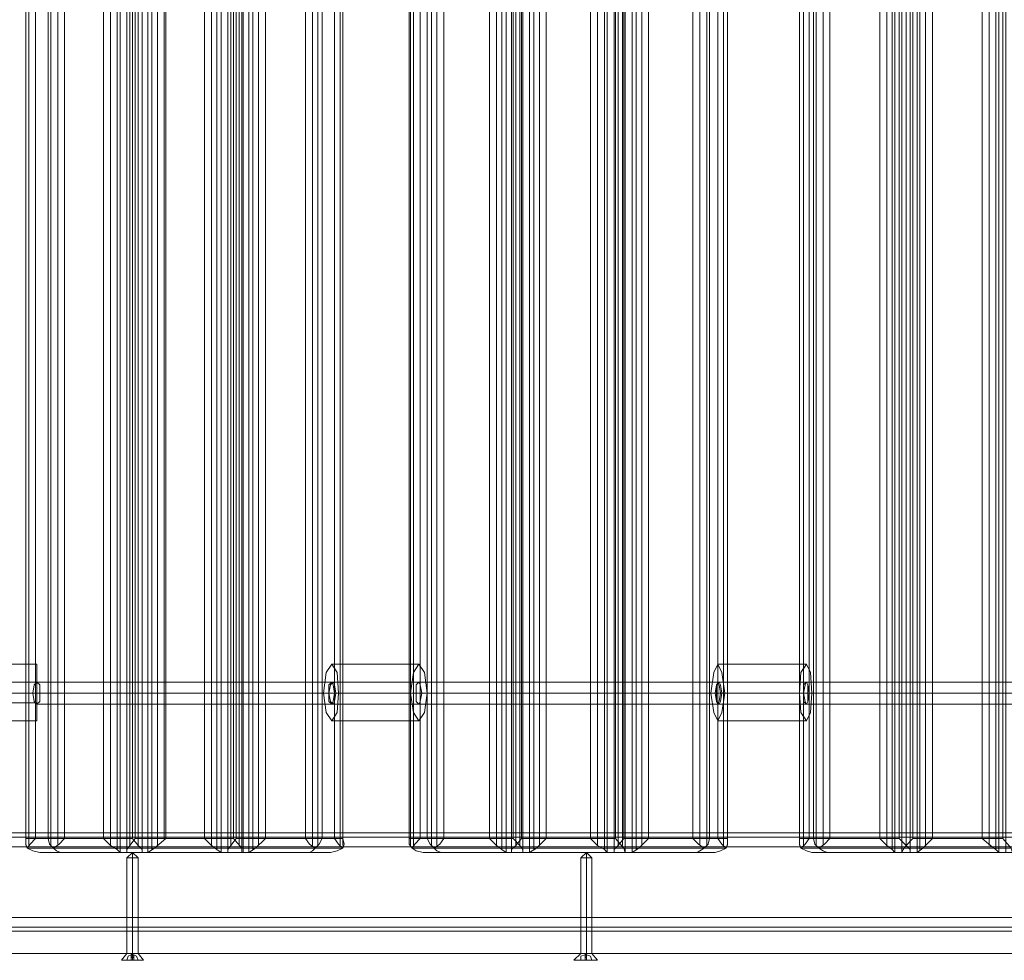
# Model space of a CAD drawing. Units: millimetres. Extents: x -664 to 10027, y -11609 to -422.
# Drawn here: x 2480 to 2914, y -5935 to -5521 of the extents above; entities that cross this region are included whole.
import ezdxf

# ---------------------------------------------------------------- set-up
doc = ezdxf.new("R2010")
doc.units = ezdxf.units.MM

# ---------------------------------------------------------------- blocks, each defined once
blk = doc.blocks.new('WMF0')
at = {"color": 30, "lineweight": 0}
for points in [[(3897.83, -5418.38), (3897.83, -6058.27)], [(3898.89, -5418.38), (3898.89, -6058.27)], [(3907.4, -5418.38), (3907.4, -6058.27)], [(3910.05, -5418.38), (3910.05, -6058.27)], [(3930.25, -5418.38), (3930.25, -6058.27)], [(3932.91, -5416.25), (3932.91, -6059.87)], [(3933.97, -5415.72), (3933.97, -6060.93)], [(3936.63, -5415.72), (3936.63, -6060.93), (3933.97, -6060.93)], [(3933.97, -5415.72), (3933.97, -6060.93)], [(3936.63, -5415.72), (3936.63, -6060.93)], [(3936.63, -5416.25), (3936.63, -6059.87)], [(3937.69, -5418.38), (3937.69, -6058.27)], [(3940.88, -5418.38), (3940.88, -6058.27)], [(3942.47, -5415.72), (3942.47, -6060.93), (3944.6, -6060.93)], [(3942.47, -5415.72), (3942.47, -6060.93)], [(3942.47, -5416.25), (3942.47, -6059.87)], [(3944.6, -5415.72), (3944.6, -6060.93)], [(3944.6, -5415.72), (3944.6, -6060.93)], [(3946.19, -5416.25), (3946.19, -6059.87)], [(3948.32, -5418.38), (3948.32, -6058.27)], [(3969.05, -5418.38), (3969.05, -6058.27)], [(3971.17, -5416.25), (3971.17, -6059.87)], [(3972.77, -5415.72), (3972.77, -6060.93)], [(3975.43, -5415.72), (3975.43, -6060.93), (3972.77, -6060.93)], [(3972.77, -5415.72), (3972.77, -6060.93)], [(3975.43, -5415.72), (3975.43, -6060.93)], [(3975.43, -5416.25), (3975.43, -6059.87)], [(3976.49, -5418.38), (3976.49, -6058.27)], [(3979.68, -5418.38), (3979.68, -6058.27)], [(3980.74, -5415.72), (3980.74, -6060.93), (3983.4, -6060.93)], [(3981.27, -5415.72), (3981.27, -6060.93)], [(3981.27, -5416.25), (3981.27, -6059.87)], [(3983.4, -5415.72), (3983.4, -6060.93)], [(3983.4, -5415.72), (3983.4, -6060.93)], [(3984.99, -5416.25), (3984.99, -6059.87)], [(3987.12, -5418.38), (3987.12, -6058.27)], [(4007.85, -5418.38), (4007.85, -6058.27)], [(4009.97, -5418.38), (4009.97, -6058.27)], [(4018.47, -5418.38), (4018.47, -6058.27)], [(4019.54, -5418.38), (4019.54, -6058.27)], [(4045.58, -5418.38), (4045.58, -6058.27)], [(4046.64, -5418.38), (4046.64, -6058.27)], [(4053.55, -5418.38), (4053.55, -6058.27)], [(4055.68, -5418.38), (4055.68, -6058.27)], [(4078.53, -5418.38), (4078.53, -6058.27)], [(4080.66, -5416.25), (4080.66, -6059.87)], [(4082.25, -5415.72), (4082.25, -6060.93)], [(4084.38, -5415.72), (4084.38, -6060.93), (4082.25, -6060.93)], [(4082.25, -5415.72), (4082.25, -6060.93)], [(4084.38, -5416.25), (4084.38, -6059.87)], [(4085.97, -5418.38), (4085.97, -6058.27)], [(4087.57, -5418.38), (4087.57, -6058.27)], [(4088.63, -5415.72), (4088.63, -6060.93), (4091.29, -6060.93)], [(4088.63, -5416.25), (4088.63, -6059.87)], [(4091.29, -5415.72), (4091.29, -6060.93)], [(4091.29, -5415.72), (4091.29, -6060.93)], [(4092.88, -5416.25), (4092.88, -6059.87)], [(4095.01, -5418.38), (4095.01, -6058.27)], [(4117.33, -5418.38), (4117.33, -6058.27)], [(4119.99, -5416.25), (4119.99, -6059.87)], [(4121.05, -5415.72), (4121.05, -6060.93)], [(4123.71, -5415.72), (4123.71, -6060.93), (4121.05, -6060.93)], [(4121.05, -5415.72), (4121.05, -6060.93)], [(4123.71, -5416.25), (4123.71, -6059.87)], [(4125.3, -5418.38), (4125.3, -6058.27)], [(4126.9, -5418.38), (4126.9, -6058.27)], [(4127.96, -5415.72), (4127.96, -6060.93), (4130.62, -6060.93)], [(4127.96, -5416.25), (4127.96, -6059.87)], [(4130.62, -5415.72), (4130.62, -6060.93)], [(4130.62, -5415.72), (4130.62, -6060.93)], [(4132.21, -5416.25), (4132.21, -6059.87)], [(4134.34, -5418.38), (4134.34, -6058.27)], [(4156.66, -5418.38), (4156.66, -6058.27)], [(4159.32, -5418.38), (4159.32, -6058.27)], [(4165.69, -5418.38), (4165.69, -6058.27)], [(4167.29, -5418.38), (4167.29, -6058.27)], [(4194.92, -5418.38), (4194.92, -6058.27)], [(4196.52, -5418.38), (4196.52, -6058.27)], [(4201.3, -5418.38), (4201.3, -6058.27)], [(4203.96, -5418.38), (4203.96, -6058.27)], [(4228.41, -5418.38), (4228.41, -6058.27)], [(4230.53, -5416.25), (4230.53, -6059.87)], [(4231.6, -5415.72), (4231.6, -6060.93)], [(4234.25, -5415.72), (4234.25, -6060.93), (4231.6, -6060.93)], [(4231.6, -5415.72), (4231.6, -6060.93)], [(4234.25, -5416.25), (4234.25, -6060.4)], [(4235.85, -5418.38), (4235.85, -6058.27)], [(4235.85, -5418.38), (4235.85, -6058.27)], [(4237.44, -5415.72), (4237.44, -6060.93), (4240.1, -6060.93)], [(4237.44, -5416.25), (4237.44, -6060.4)], [(4240.1, -5415.72), (4240.1, -6060.93)], [(4240.1, -5415.72), (4240.1, -6060.93)], [(4241.16, -5416.25), (4241.16, -6059.87)], [(4243.29, -5418.38), (4243.29, -6058.27)], [(4267.74, -5418.38), (4267.74, -6058.27)], [(4270.39, -5416.25), (4270.39, -6059.87)], [(4271.46, -5415.72), (4271.46, -6060.93)], [(4274.11, -5415.72), (4274.11, -6060.93), (4271.46, -6060.93)], [(4271.46, -5415.72), (4271.46, -6060.93)], [(3897.83, -5421.03), (3897.83, -6055.61), (3906.33, -6055.61)], [(3897.83, -5421.03), (3897.83, -6055.61)], [(3927.59, -5421.03), (3927.59, -6055.61), (3901.55, -6055.61)], [(3901.55, -5421.03), (3901.55, -6055.61)], [(3901.55, -5421.03), (3901.55, -6055.61)], [(3906.33, -5421.03), (3906.33, -6055.61)], [(3906.33, -5421.03), (3906.33, -6055.61)], [(3912.71, -5421.03), (3912.71, -6055.61), (3938.75, -6055.61)], [(3912.71, -5421.03), (3912.71, -6055.61)], [(3927.59, -5421.03), (3927.59, -6055.61)], [(3938.75, -5421.03), (3938.75, -6055.61)], [(3938.75, -5421.03), (3938.75, -6055.61)], [(3939.82, -5421.03), (3939.82, -6055.61)], [(3966.39, -5421.03), (3966.39, -6055.61), (3939.82, -6055.61)], [(3939.82, -5421.03), (3939.82, -6055.61)], [(3950.98, -5421.03), (3950.98, -6055.61)], [(3951.51, -5421.03), (3951.51, -6055.61), (3977.55, -6055.61)], [(3966.39, -5421.03), (3966.39, -6055.61)], [(3977.55, -5421.03), (3977.55, -6055.61)], [(3977.55, -5421.03), (3977.55, -6055.61)], [(3978.61, -5421.03), (3978.61, -6055.61)], [(4005.19, -5421.03), (4005.19, -6055.61), (3978.61, -6055.61)], [(3978.61, -5421.03), (3978.61, -6055.61)], [(3989.78, -5421.03), (3989.78, -6055.61), (4016.35, -6055.61)], [(3989.78, -5421.03), (3989.78, -6055.61)], [(4005.19, -5421.03), (4005.19, -6055.61)], [(4019.54, -5421.03), (4019.54, -6055.61), (4011.57, -6055.61)], [(4011.57, -5421.03), (4011.57, -6055.61)], [(4011.57, -5421.03), (4011.57, -6055.61)], [(4016.35, -5421.03), (4016.35, -6055.61)], [(4016.35, -5421.03), (4016.35, -6055.61)], [(4019.54, -5421.03), (4019.54, -6055.61)], [(4045.05, -5421.03), (4045.05, -6055.61), (4051.96, -6055.61)], [(4075.87, -5421.03), (4075.87, -6055.61), (4049.3, -6055.61)], [(4049.3, -5421.03), (4049.3, -6055.61)], [(4049.3, -5421.03), (4049.3, -6055.61)], [(4051.96, -5421.03), (4051.96, -6055.61)], [(4051.96, -5421.03), (4051.96, -6055.61)], [(4058.34, -5421.03), (4058.34, -6055.61), (4084.91, -6055.61)], [(4084.91, -5421.03), (4084.91, -6055.61)], [(4084.91, -5421.03), (4084.91, -6055.61)], [(4088.1, -5421.03), (4088.1, -6055.61)], [(4114.67, -5421.03), (4114.67, -6055.61), (4088.1, -6055.61)], [(4088.1, -5421.03), (4088.1, -6055.61)], [(4097.66, -5421.03), (4097.66, -6055.61), (4124.24, -6055.61)], [(4124.24, -5421.03), (4124.24, -6055.61)], [(4124.24, -5421.03), (4124.24, -6055.61)], [(4127.43, -5421.03), (4127.43, -6055.61)], [(4154, -5421.03), (4154, -6055.61), (4127.43, -6055.61)], [(4127.43, -5421.03), (4127.43, -6055.61)], [(4136.99, -5421.03), (4136.99, -6055.61), (4163.57, -6055.61)], [(4167.29, -5421.03), (4167.29, -6055.61), (4160.38, -6055.61)], [(4160.38, -5421.03), (4160.38, -6055.61)], [(4160.38, -5421.03), (4160.38, -6055.61)], [(4163.57, -5421.03), (4163.57, -6055.61)], [(4163.57, -5421.03), (4163.57, -6055.61)], [(4194.92, -5421.03), (4194.92, -6055.61), (4200.24, -6055.61)], [(4225.75, -5421.03), (4225.75, -6055.61), (4198.64, -6055.61)], [(4198.64, -5421.03), (4198.64, -6055.61)], [(4198.64, -5421.03), (4198.64, -6055.61)], [(4200.24, -5421.03), (4200.24, -6055.61)], [(4200.24, -5421.03), (4200.24, -6055.61)], [(4206.62, -5421.03), (4206.62, -6055.61), (4233.19, -6055.61)], [(4233.19, -5421.03), (4233.19, -6055.61)], [(4233.19, -5421.03), (4233.19, -6055.61)], [(4238.5, -5421.03), (4238.5, -6055.61)], [(4265.08, -5421.03), (4265.08, -6055.61), (4238.5, -6055.61)], [(4238.5, -5421.03), (4238.5, -6055.61)], [(4245.95, -5421.03), (4245.95, -6055.61), (4273.05, -6055.61)], [(4273.05, -5421.03), (4273.05, -6055.61)], [(4273.05, -5421.03), (4273.05, -6055.61)], [(4015.82, -5995.56), (3902.08, -5995.56)], [(4164.1, -5995.56), (4048.77, -5995.56)], [(4313.97, -5995.56), (4197.58, -5995.56)], [(4014.22, -5999.81), (3900.49, -5999.81)], [(4016.88, -5999.81), (3903.14, -5999.81)], [(4163.04, -5999.81), (4047.71, -5999.81)], [(4165.16, -5999.81), (4049.83, -5999.81)], [(4312.91, -5999.81), (4196.52, -5999.81)], [(4315.04, -5999.81), (4198.11, -5999.81)], [(4015.82, -6004.06), (3902.08, -6004.06)], [(4164.1, -6004.06), (4048.77, -6004.06)], [(4313.97, -6004.06), (4197.58, -6004.06)], [(5450.27, -6053.49), (3820.77, -6053.49)], [(5450.27, -6053.49), (3820.77, -6053.49)], [(5450.27, -6053.49), (3820.77, -6053.49)], [(5450.27, -6053.49), (3820.77, -6053.49)], [(5414.13, -6053.49), (3856.91, -6053.49)], [(5414.13, -6053.49), (3856.91, -6053.49)], [(5414.13, -6053.49), (3856.91, -6053.49)], [(5414.13, -6053.49), (3856.91, -6053.49)], [(5414.13, -6053.49), (3856.91, -6053.49)], [(5414.13, -6053.49), (3856.91, -6053.49)], [(5414.13, -6053.49), (3856.91, -6053.49)], [(5414.13, -6053.49), (3856.91, -6053.49)], [(5450.27, -6055.08), (3820.77, -6055.08)], [(5450.27, -6055.08), (3820.77, -6055.08)], [(5450.27, -6055.08), (3820.77, -6055.08)], [(5450.27, -6055.08), (3820.77, -6055.08)], [(3897.83, -6055.61), (3897.83, -6057.74), (3898.36, -6059.33)], [(3898.36, -6059.33), (3899.42, -6057.74), (3901.55, -6055.61)], [(3908.46, -6059.33), (3906.87, -6057.74), (3906.33, -6055.61)], [(3912.71, -6055.61), (3910.59, -6057.74), (3908.46, -6059.33)], [(3927.59, -6055.61), (3930.25, -6058.27), (3932.91, -6059.87), (3933.97, -6060.93)], [(3936.63, -6060.93), (3936.63, -6059.87), (3937.69, -6058.27), (3939.82, -6055.61)], [(3942.47, -6060.93), (3942.47, -6059.87), (3940.88, -6058.27), (3938.75, -6055.61)], [(3951.51, -6055.61), (3947.26, -6059.33), (3944.6, -6060.93)], [(3966.39, -6055.61), (3969.05, -6058.27), (3971.17, -6059.87), (3972.77, -6060.93)], [(3975.43, -6060.93), (3975.43, -6059.87), (3976.49, -6058.27), (3978.61, -6055.61)], [(3980.74, -6060.93), (3980.74, -6059.33), (3977.55, -6055.61)], [(3989.78, -6055.61), (3986.05, -6059.33), (3983.4, -6060.93)], [(4005.19, -6055.61), (4006.78, -6057.74), (4008.91, -6059.33)], [(4008.91, -6059.33), (4010.5, -6057.74), (4011.57, -6055.61)], [(4019.54, -6059.33), (4017.94, -6057.74), (4016.35, -6055.61)], [(4019.54, -6055.61), (4020.07, -6057.74), (4019.54, -6059.33)], [(4045.05, -6055.61), (4045.05, -6057.74), (4046.11, -6059.33)], [(4046.11, -6059.33), (4047.17, -6057.74), (4049.3, -6055.61)], [(4054.61, -6059.33), (4053.02, -6057.74), (4051.96, -6055.61)], [(4058.34, -6055.61), (4056.74, -6057.74), (4054.61, -6059.33)], [(4075.87, -6055.61), (4078.53, -6058.27), (4080.66, -6059.87), (4082.25, -6060.93)], [(4084.38, -6060.93), (4084.38, -6059.87), (4085.97, -6058.27), (4088.1, -6055.61)], [(4088.63, -6060.93), (4088.63, -6059.87), (4087.57, -6058.27), (4084.91, -6055.61)], [(4097.66, -6055.61), (4093.94, -6059.33), (4091.29, -6060.93)], [(4114.67, -6055.61), (4117.33, -6058.27), (4119.99, -6059.87), (4121.05, -6060.93)], [(4123.71, -6060.93), (4123.71, -6059.87), (4125.3, -6058.27), (4127.43, -6055.61)], [(4127.96, -6060.93), (4127.43, -6059.33), (4124.24, -6055.61)], [(4136.99, -6055.61), (4133.27, -6059.33), (4130.62, -6060.93)], [(4154, -6055.61), (4156.13, -6057.74), (4158.25, -6059.33)], [(4158.25, -6059.33), (4159.85, -6057.74), (4160.38, -6055.61)], [(4166.76, -6059.33), (4165.16, -6057.74), (4163.57, -6055.61)], [(4167.29, -6055.61), (4167.29, -6057.74), (4166.76, -6059.33)], [(4194.92, -6055.61), (4194.92, -6057.74), (4195.46, -6059.33)], [(4195.46, -6059.33), (4197.05, -6057.74), (4198.64, -6055.61)], [(4202.36, -6059.33), (4200.77, -6057.74), (4200.24, -6055.61)], [(4206.62, -6055.61), (4204.49, -6057.74), (4202.36, -6059.33)], [(4225.75, -6055.61), (4228.41, -6058.27), (4230.53, -6059.87), (4231.6, -6060.93)], [(4237.44, -6060.93), (4237.44, -6059.87), (4235.85, -6058.27), (4233.19, -6055.61)], [(4234.25, -6060.93), (4234.78, -6059.87), (4235.85, -6058.27), (4238.5, -6055.61)], [(4245.95, -6055.61), (4242.23, -6059.33), (4240.1, -6060.93)], [(4265.08, -6055.61), (4268.27, -6058.27), (4270.39, -6059.87), (4271.46, -6060.93)], [(4276.77, -6060.93), (4276.24, -6059.33), (4273.05, -6055.61)], [(5450.27, -6058.8), (3820.77, -6058.8)], [(5450.27, -6058.8), (3820.77, -6058.8)], [(5450.27, -6058.8), (3820.77, -6058.8)], [(5450.27, -6058.8), (3820.77, -6058.8)], [(5450.27, -6058.8), (3820.77, -6058.8)], [(5450.27, -6058.8), (3820.77, -6058.8)], [(5450.27, -6058.8), (3820.77, -6058.8)], [(5450.27, -6058.8), (3820.77, -6058.8)], [(5450.27, -6058.8), (3820.77, -6058.8)], [(5450.27, -6058.8), (3820.77, -6058.8)], [(5450.27, -6058.8), (3820.77, -6058.8)], [(5450.27, -6058.8), (3820.77, -6058.8)], [(3898.36, -6059.33), (3900.49, -6060.4), (3903.14, -6060.93)], [(3898.36, -6059.33), (3908.46, -6059.33)], [(3931.84, -6059.33), (3898.36, -6059.33)], [(3903.14, -6060.93), (3911.12, -6060.93)], [(3933.97, -6060.93), (3903.14, -6060.93)], [(3908.46, -6059.33), (3909.52, -6060.4), (3911.12, -6060.93)], [(3908.46, -6059.33), (3941.94, -6059.33)], [(3911.12, -6060.93), (3942.47, -6060.93)], [(3972.77, -6060.93), (3936.63, -6060.93)], [(3970.11, -6059.33), (3937.16, -6059.33)], [(3944.6, -6060.93), (3980.74, -6060.93)], [(3947.26, -6059.33), (3980.74, -6059.33)], [(4006.78, -6060.93), (3975.43, -6060.93)], [(4008.91, -6059.33), (3975.96, -6059.33)], [(3983.4, -6060.93), (4014.75, -6060.93)], [(3986.05, -6059.33), (4019.54, -6059.33)], [(4008.91, -6059.33), (4007.85, -6060.4), (4006.78, -6060.93)], [(4014.75, -6060.93), (4006.78, -6060.93)], [(4019.54, -6059.33), (4008.91, -6059.33)], [(4019.54, -6059.33), (4017.41, -6060.4), (4014.75, -6060.93)], [(4046.11, -6059.33), (4047.71, -6060.4), (4050.36, -6060.93)], [(4046.11, -6059.33), (4054.61, -6059.33)], [(4079.59, -6059.33), (4046.11, -6059.33)], [(4050.36, -6060.93), (4057.27, -6060.93)], [(4082.25, -6060.93), (4050.36, -6060.93)], [(4054.61, -6059.33), (4055.68, -6060.4), (4057.27, -6060.93)], [(4054.61, -6059.33), (4088.1, -6059.33)], [(4057.27, -6060.93), (4088.63, -6060.93)], [(4121.05, -6060.93), (4084.38, -6060.93)], [(4118.92, -6059.33), (4084.91, -6059.33)], [(4091.29, -6060.93), (4127.96, -6060.93)], [(4093.94, -6059.33), (4127.43, -6059.33)], [(4155.59, -6060.93), (4123.71, -6060.93)], [(4158.25, -6059.33), (4124.24, -6059.33)], [(4130.62, -6060.93), (4162.5, -6060.93)], [(4133.27, -6059.33), (4166.76, -6059.33)], [(4158.25, -6059.33), (4156.66, -6060.4), (4155.59, -6060.93)], [(4162.5, -6060.93), (4155.59, -6060.93)], [(4166.76, -6059.33), (4158.25, -6059.33)], [(4166.76, -6059.33), (4164.63, -6060.4), (4162.5, -6060.93)], [(4195.46, -6059.33), (4197.58, -6060.4), (4199.71, -6060.93)], [(4195.46, -6059.33), (4202.36, -6059.33)], [(4229.47, -6059.33), (4195.46, -6059.33)], [(4199.71, -6060.93), (4205.55, -6060.93)], [(4231.6, -6060.93), (4199.71, -6060.93)], [(4202.36, -6059.33), (4203.96, -6060.4), (4205.55, -6060.93)], [(4202.36, -6059.33), (4236.38, -6059.33)], [(4205.55, -6060.93), (4237.44, -6060.93)], [(4271.46, -6060.93), (4234.25, -6060.93)], [(4269.33, -6059.33), (4235.32, -6059.33)], [(4240.1, -6060.93), (4276.77, -6060.93)], [(4242.23, -6059.33), (4276.24, -6059.33)], [(5450.27, -6085.91), (3820.77, -6085.91)], [(5450.27, -6085.91), (3820.77, -6085.91)], [(5450.27, -6085.91), (3820.77, -6085.91)], [(5450.27, -6085.91), (3820.77, -6085.91)], [(5450.27, -6085.91), (3820.77, -6085.91)], [(5450.27, -6085.91), (3820.77, -6085.91)], [(5450.27, -6085.91), (3820.77, -6085.91)], [(5450.27, -6085.91), (3820.77, -6085.91)], [(5450.27, -6085.91), (3820.77, -6085.91)], [(5450.27, -6085.91), (3820.77, -6085.91)], [(5450.27, -6085.91), (3820.77, -6085.91)], [(5450.27, -6085.91), (3820.77, -6085.91)], [(5450.27, -6091.22), (3820.77, -6091.22)], [(5450.27, -6091.22), (3820.77, -6091.22)], [(5450.27, -6091.22), (3820.77, -6091.22)], [(5450.27, -6091.22), (3820.77, -6091.22)], [(5450.27, -6091.22), (3820.77, -6091.22)], [(5450.27, -6091.22), (3820.77, -6091.22)], [(5450.27, -6091.22), (3820.77, -6091.22)], [(5450.27, -6091.22), (3820.77, -6091.22)], [(5450.27, -6091.22), (3820.77, -6091.22)], [(5450.27, -6091.22), (3820.77, -6091.22)], [(5450.27, -6091.22), (3820.77, -6091.22)], [(5450.27, -6091.22), (3820.77, -6091.22)]]:
    blk.add_lwpolyline(points, dxfattribs=at)
at = {"color": 27, "lineweight": 0}
for points in [[(3867, -5988.65), (3902.08, -5988.65)], [(3902.08, -6010.44), (3902.08, -6007.25), (3902.08, -5999.81), (3902.08, -5991.84), (3902.08, -5988.65)], [(4048.77, -5988.65), (4015.29, -5988.65)], [(4197.58, -5988.65), (4163.57, -5988.65)], [(3902.08, -5991.84), (3902.08, -5999.81), (3902.08, -6007.25), (3902.08, -6010.44)], [(3867, -5995.56), (3902.08, -5995.56)], [(3902.08, -6003.53), (3902.08, -6002.47), (3902.08, -5999.81), (3902.08, -5997.15), (3902.08, -5995.56)], [(3902.08, -5997.15), (3902.08, -5999.81), (3902.08, -6002.47), (3902.08, -6003.53)], [(4048.77, -5995.56), (4015.29, -5995.56)], [(4197.58, -5995.56), (4163.57, -5995.56)], [(3867, -5999.81), (3902.08, -5999.81)], [(3867, -5999.81), (3902.08, -5999.81)], [(3867, -5999.81), (3902.08, -5999.81)], [(3867, -5999.81), (3902.08, -5999.81)], [(4045.58, -5999.81), (4012.1, -5999.81)], [(4047.71, -5999.81), (4014.22, -5999.81)], [(4049.83, -5999.81), (4016.35, -5999.81)], [(4051.96, -5999.81), (4017.94, -5999.81)], [(4194.92, -5999.81), (4160.91, -5999.81)], [(4196.52, -5999.81), (4162.5, -5999.81)], [(4198.64, -5999.81), (4164.63, -5999.81)], [(4199.71, -5999.81), (4166.22, -5999.81)], [(3867, -6003.53), (3902.08, -6003.53)], [(4048.77, -6004.06), (4015.29, -6004.06)], [(4197.58, -6004.06), (4163.57, -6004.06)], [(3867, -6010.44), (3902.08, -6010.44)], [(4048.77, -6010.44), (4015.29, -6010.44)], [(4197.58, -6010.44), (4163.57, -6010.44)], [(3890.92, -6099.73), (3890.92, -6091.22), (5380.64, -6091.22)], [(5380.64, -6099.73), (5380.64, -6091.22), (3890.92, -6091.22)], [(3890.92, -6099.73), (5380.64, -6099.73)], [(5380.64, -6099.73), (3890.92, -6099.73)]]:
    blk.add_lwpolyline(points, dxfattribs=at)
for points in [[(4015.29, -6010.44), (4017.41, -6007.25), (4017.94, -5999.81), (4017.41, -5991.84), (4015.29, -5988.65), (4013.16, -5991.84), (4012.1, -5999.81), (4013.16, -6007.25), (4015.29, -6010.44)], [(4048.77, -6010.44), (4050.89, -6007.25), (4051.96, -5999.81), (4050.89, -5991.84), (4048.77, -5988.65), (4046.64, -5991.84), (4045.58, -5999.81), (4046.64, -6007.25), (4048.77, -6010.44)], [(4163.57, -6010.44), (4165.16, -6007.25), (4166.22, -5999.81), (4165.16, -5991.84), (4163.57, -5988.65), (4161.97, -5991.84), (4160.91, -5999.81), (4161.97, -6007.25), (4163.57, -6010.44)], [(4197.58, -6010.44), (4199.18, -6007.25), (4199.71, -5999.81), (4199.18, -5991.84), (4197.58, -5988.65), (4195.46, -5991.84), (4194.92, -5999.81), (4195.46, -6007.25), (4197.58, -6010.44)], [(4015.29, -5995.56), (4015.82, -5996.62), (4016.35, -5999.81), (4015.82, -6003), (4015.29, -6004.06), (4014.22, -6003), (4014.22, -5999.81), (4014.22, -5996.62), (4015.29, -5995.56)], [(4048.77, -5995.56), (4049.3, -5996.62), (4049.83, -5999.81), (4049.3, -6003), (4048.77, -6004.06), (4047.71, -6003), (4047.71, -5999.81), (4047.71, -5996.62), (4048.77, -5995.56)], [(4163.57, -5995.56), (4164.1, -5996.62), (4164.63, -5999.81), (4164.1, -6003), (4163.57, -6004.06), (4163.04, -6003), (4162.5, -5999.81), (4163.04, -5996.62), (4163.57, -5995.56)], [(4197.58, -5995.56), (4198.11, -5996.62), (4198.64, -5999.81), (4198.11, -6003), (4197.58, -6004.06), (4196.52, -6003), (4196.52, -5999.81), (4196.52, -5996.62), (4197.58, -5995.56)]]:
    blk.add_lwpolyline(points, close=True, dxfattribs=at)
at = {"color": 30, "lineweight": 0}
for points in [[(3902.08, -6004.06), (3903.14, -6003), (3903.14, -5999.81), (3903.14, -5996.62), (3902.08, -5995.56), (3901.02, -5996.62), (3900.49, -5999.81), (3901.02, -6003), (3902.08, -6004.06)], [(4015.82, -6004.06), (4016.35, -6003), (4016.88, -5999.81), (4016.35, -5996.62), (4015.82, -5995.56), (4014.75, -5996.62), (4014.22, -5999.81), (4014.75, -6003), (4015.82, -6004.06)], [(4048.77, -6004.06), (4049.3, -6003), (4049.83, -5999.81), (4049.3, -5996.62), (4048.77, -5995.56), (4047.71, -5996.62), (4047.71, -5999.81), (4047.71, -6003), (4048.77, -6004.06)], [(4164.1, -6004.06), (4164.63, -6003), (4165.16, -5999.81), (4164.63, -5996.62), (4164.1, -5995.56), (4163.04, -5996.62), (4163.04, -5999.81), (4163.04, -6003), (4164.1, -6004.06)], [(4197.58, -6004.06), (4198.11, -6003), (4198.11, -5999.81), (4198.11, -5996.62), (4197.58, -5995.56), (4197.05, -5996.62), (4196.52, -5999.81), (4197.05, -6003), (4197.58, -6004.06)], [(5450.27, -6055.08), (3820.77, -6055.08), (5450.27, -6055.08), (3820.77, -6055.08), (5450.27, -6055.08)], [(5450.27, -6055.08), (3820.77, -6055.08), (5450.27, -6055.08), (3820.77, -6055.08), (5450.27, -6055.08)], [(5450.27, -6089.63), (3820.77, -6089.63), (5450.27, -6089.63), (3820.77, -6089.63), (5450.27, -6089.63), (3820.77, -6089.63), (5450.27, -6089.63)], [(5450.27, -6089.63), (3820.77, -6089.63), (5450.27, -6089.63), (3820.77, -6089.63), (5450.27, -6089.63), (3820.77, -6089.63), (5450.27, -6089.63)]]:
    blk.add_lwpolyline(points, close=True, dxfattribs=at)
at = {"color": 251, "lineweight": 0}
for points in [[(3938.75, -6060.93), (3936.63, -6063.06)], [(3938.75, -6060.93), (3936.63, -6063.06)], [(3938.75, -6060.93), (3938.75, -6063.06)], [(3938.75, -6060.93), (3940.88, -6063.06)], [(3938.75, -6060.93), (3938.75, -6063.06)], [(3938.75, -6060.93), (3938.75, -6063.06)], [(3938.75, -6060.93), (3940.88, -6063.06)], [(3938.75, -6060.93), (3938.75, -6063.06)], [(4113.08, -6060.93), (4110.95, -6063.06)], [(4113.08, -6060.93), (4110.95, -6063.06)], [(4113.08, -6060.93), (4113.08, -6063.06)], [(4113.08, -6060.93), (4115.2, -6063.06)], [(4113.08, -6060.93), (4113.08, -6063.06)], [(4113.08, -6060.93), (4113.08, -6063.06)], [(4113.08, -6060.93), (4115.2, -6063.06)], [(4113.08, -6060.93), (4113.08, -6063.06)], [(3936.63, -6063.06), (3937.16, -6063.06), (3938.75, -6063.06), (3940.35, -6063.06), (3940.88, -6063.06)], [(3940.35, -6063.06), (3938.75, -6063.06), (3937.16, -6063.06), (3936.63, -6063.06)], [(3936.63, -6099.73), (3936.63, -6063.06)], [(3936.63, -6063.06), (3937.16, -6063.06), (3938.75, -6063.06), (3940.35, -6063.06), (3940.88, -6063.06)], [(3940.35, -6063.06), (3938.75, -6063.06), (3937.16, -6063.06), (3936.63, -6063.06)], [(3936.63, -6099.73), (3936.63, -6063.06)], [(3938.75, -6099.73), (3938.75, -6063.06)], [(3938.75, -6099.73), (3938.75, -6063.06)], [(3938.75, -6099.73), (3938.75, -6063.06)], [(3938.75, -6099.73), (3938.75, -6063.06)], [(3940.88, -6099.73), (3940.88, -6063.06)], [(3940.88, -6099.73), (3940.88, -6063.06)], [(4110.95, -6063.06), (4111.48, -6063.06), (4113.08, -6063.06), (4114.67, -6063.06), (4115.2, -6063.06)], [(4114.67, -6063.06), (4113.08, -6063.06), (4111.48, -6063.06), (4110.95, -6063.06)], [(4110.95, -6099.73), (4110.95, -6063.06)], [(4110.95, -6063.06), (4111.48, -6063.06), (4113.08, -6063.06), (4114.67, -6063.06), (4115.2, -6063.06)], [(4114.67, -6063.06), (4113.08, -6063.06), (4111.48, -6063.06), (4110.95, -6063.06)], [(4110.95, -6099.73), (4110.95, -6063.06)], [(4113.08, -6099.73), (4113.08, -6063.06)], [(4113.08, -6099.73), (4113.08, -6063.06)], [(4113.08, -6099.73), (4113.08, -6063.06)], [(4113.08, -6099.73), (4113.08, -6063.06)], [(4115.2, -6099.73), (4115.2, -6063.06)], [(4115.2, -6099.73), (4115.2, -6063.06)], [(3934.5, -6102.38), (3936.63, -6099.73)], [(3934.5, -6102.38), (3936.63, -6099.73)], [(3938.22, -6100.26), (3937.16, -6100.79), (3936.63, -6102.38)], [(3936.63, -6102.38), (3937.16, -6100.79), (3938.22, -6100.26)], [(3938.22, -6100.26), (3937.16, -6100.79), (3936.63, -6102.38)], [(3936.63, -6102.38), (3937.16, -6100.79), (3938.22, -6100.26)], [(3938.22, -6102.38), (3936.63, -6102.38)], [(3936.63, -6102.38), (3938.22, -6102.38)], [(3938.22, -6102.38), (3936.63, -6102.38)], [(3936.63, -6102.38), (3938.22, -6102.38)], [(3938.75, -6099.73), (3938.22, -6100.26)], [(3938.22, -6100.26), (3938.75, -6099.73)], [(3938.75, -6099.73), (3938.22, -6099.73)], [(3938.75, -6099.73), (3938.22, -6100.26)], [(3938.22, -6100.26), (3938.75, -6099.73)], [(3938.75, -6099.73), (3938.22, -6099.73)], [(3938.22, -6100.26), (3939.29, -6100.26)], [(3938.22, -6100.26), (3938.22, -6100.79), (3938.22, -6102.38)], [(3938.22, -6102.38), (3938.22, -6100.79), (3938.22, -6100.26)], [(3939.29, -6100.26), (3938.22, -6100.26), (3938.22, -6102.38)], [(3939.29, -6100.26), (3938.22, -6100.26)], [(3938.22, -6102.38), (3938.22, -6100.26), (3939.29, -6100.26)], [(3939.29, -6100.26), (3938.22, -6100.26)], [(3939.29, -6100.26), (3938.22, -6100.26)], [(3939.29, -6100.26), (3938.22, -6100.26)], [(3938.22, -6100.26), (3939.29, -6100.26)], [(3938.22, -6100.26), (3938.22, -6100.79), (3938.22, -6102.38)], [(3938.22, -6102.38), (3938.22, -6100.79), (3938.22, -6100.26)], [(3939.29, -6100.26), (3938.22, -6100.26), (3938.22, -6102.38)], [(3939.29, -6100.26), (3938.22, -6100.26)], [(3938.22, -6102.38), (3938.22, -6100.26), (3939.29, -6100.26)], [(3939.29, -6100.26), (3938.22, -6100.26)], [(3939.29, -6100.26), (3938.22, -6100.26)], [(3939.29, -6100.26), (3938.22, -6100.26)], [(3939.29, -6100.79), (3938.22, -6100.79)], [(3939.29, -6100.79), (3938.22, -6100.79)], [(3939.29, -6100.79), (3938.22, -6100.79)], [(3939.29, -6100.79), (3938.22, -6100.79)], [(3939.29, -6101.32), (3938.22, -6101.32)], [(3939.29, -6101.32), (3938.22, -6101.32)], [(3939.29, -6101.32), (3938.22, -6101.32)], [(3939.29, -6101.32), (3938.22, -6101.32)], [(3938.22, -6102.38), (3939.29, -6102.38)], [(3939.29, -6102.38), (3938.22, -6102.38)], [(3939.29, -6102.38), (3938.22, -6102.38)], [(3938.22, -6102.38), (3939.29, -6102.38)], [(3939.29, -6102.38), (3938.22, -6102.38)], [(3939.29, -6102.38), (3938.22, -6102.38)], [(3939.29, -6100.26), (3938.75, -6100.26), (3938.75, -6099.73)], [(3938.75, -6099.73), (3938.75, -6100.26), (3939.29, -6100.26)], [(3938.75, -6102.38), (3938.75, -6099.73)], [(3938.75, -6102.38), (3938.75, -6099.73)], [(3939.29, -6099.73), (3938.75, -6099.73)], [(3939.29, -6100.26), (3938.75, -6100.26), (3938.75, -6099.73)], [(3938.75, -6099.73), (3938.75, -6100.26), (3939.29, -6100.26)], [(3938.75, -6102.38), (3938.75, -6099.73)], [(3938.75, -6102.38), (3938.75, -6099.73)], [(3939.29, -6099.73), (3938.75, -6099.73)], [(3939.29, -6100.26), (3938.75, -6100.26)], [(3939.29, -6100.26), (3938.75, -6100.26)], [(3939.29, -6100.26), (3938.75, -6100.26)], [(3939.29, -6100.26), (3938.75, -6100.26)], [(3939.29, -6102.38), (3939.29, -6100.79), (3939.29, -6100.26)], [(3939.29, -6100.26), (3939.29, -6102.38)], [(3939.29, -6100.26), (3940.35, -6100.79), (3940.88, -6102.38)], [(3940.88, -6102.38), (3940.35, -6100.79), (3939.29, -6100.26)], [(3939.29, -6102.38), (3939.29, -6100.26)], [(3939.29, -6100.26), (3939.29, -6100.79), (3939.29, -6102.38)], [(3939.29, -6102.38), (3939.29, -6100.79), (3939.29, -6100.26)], [(3939.29, -6100.26), (3939.29, -6102.38)], [(3939.29, -6100.26), (3940.35, -6100.79), (3940.88, -6102.38)], [(3940.88, -6102.38), (3940.35, -6100.79), (3939.29, -6100.26)], [(3939.29, -6102.38), (3939.29, -6100.26)], [(3939.29, -6100.26), (3939.29, -6100.79), (3939.29, -6102.38)], [(3939.29, -6102.38), (3940.88, -6102.38)], [(3940.88, -6102.38), (3939.29, -6102.38)], [(3939.29, -6102.38), (3940.88, -6102.38)], [(3940.88, -6102.38), (3939.29, -6102.38)], [(3943.01, -6102.38), (3940.88, -6099.73)], [(3943.01, -6102.38), (3940.88, -6099.73)], [(4108.29, -6102.38), (4110.95, -6099.73)], [(4108.29, -6102.38), (4110.95, -6099.73)], [(4112.55, -6100.26), (4110.95, -6100.79), (4110.95, -6102.38)], [(4110.95, -6102.38), (4110.95, -6100.79), (4112.55, -6100.26)], [(4112.55, -6100.26), (4110.95, -6100.79), (4110.95, -6102.38)], [(4110.95, -6102.38), (4110.95, -6100.79), (4112.55, -6100.26)], [(4112.55, -6102.38), (4110.95, -6102.38)], [(4110.95, -6102.38), (4112.55, -6102.38)], [(4112.55, -6102.38), (4110.95, -6102.38)], [(4110.95, -6102.38), (4112.55, -6102.38)], [(4113.08, -6099.73), (4112.55, -6100.26)], [(4112.55, -6100.26), (4113.08, -6099.73)], [(4113.08, -6099.73), (4112.55, -6099.73)], [(4113.08, -6099.73), (4112.55, -6100.26)], [(4112.55, -6100.26), (4113.08, -6099.73)], [(4113.08, -6099.73), (4112.55, -6099.73)], [(4112.55, -6100.26), (4113.08, -6100.26)], [(4112.55, -6100.26), (4112.55, -6100.79), (4112.55, -6102.38)], [(4112.55, -6102.38), (4112.55, -6100.79), (4112.55, -6100.26)], [(4113.08, -6100.26), (4112.55, -6100.26), (4112.55, -6102.38)], [(4113.08, -6100.26), (4112.55, -6100.26)], [(4112.55, -6102.38), (4112.55, -6100.26), (4113.08, -6100.26)], [(4113.08, -6100.26), (4112.55, -6100.26)], [(4113.08, -6100.26), (4112.55, -6100.26)], [(4113.08, -6100.26), (4112.55, -6100.26)], [(4112.55, -6100.26), (4113.08, -6100.26)], [(4112.55, -6100.26), (4112.55, -6100.79), (4112.55, -6102.38)], [(4112.55, -6102.38), (4112.55, -6100.79), (4112.55, -6100.26)], [(4113.08, -6100.26), (4112.55, -6100.26), (4112.55, -6102.38)], [(4113.08, -6100.26), (4112.55, -6100.26)], [(4112.55, -6102.38), (4112.55, -6100.26), (4113.08, -6100.26)], [(4113.08, -6100.26), (4112.55, -6100.26)], [(4113.08, -6100.26), (4112.55, -6100.26)], [(4113.08, -6100.26), (4112.55, -6100.26)], [(4113.08, -6100.79), (4112.55, -6100.79)], [(4113.08, -6100.79), (4112.55, -6100.79)], [(4113.08, -6100.79), (4112.55, -6100.79)], [(4113.08, -6100.79), (4112.55, -6100.79)], [(4113.08, -6101.32), (4112.55, -6101.32)], [(4113.08, -6101.32), (4112.55, -6101.32)], [(4113.08, -6101.32), (4112.55, -6101.32)], [(4113.08, -6101.32), (4112.55, -6101.32)], [(4112.55, -6102.38), (4113.08, -6102.38)], [(4113.08, -6102.38), (4112.55, -6102.38)], [(4113.08, -6102.38), (4112.55, -6102.38)], [(4112.55, -6102.38), (4113.08, -6102.38)], [(4113.08, -6102.38), (4112.55, -6102.38)], [(4113.08, -6102.38), (4112.55, -6102.38)], [(4113.08, -6100.26), (4113.08, -6099.73)], [(4113.08, -6099.73), (4113.08, -6100.26)], [(4113.08, -6102.38), (4113.08, -6099.73)], [(4113.08, -6102.38), (4113.08, -6099.73)], [(4113.08, -6100.26), (4113.08, -6099.73)], [(4113.08, -6099.73), (4113.08, -6100.26)], [(4113.08, -6102.38), (4113.08, -6099.73)], [(4113.08, -6102.38), (4113.08, -6099.73)], [(4113.08, -6102.38), (4113.08, -6100.79), (4113.08, -6100.26)], [(4113.08, -6100.26), (4113.08, -6102.38)], [(4113.08, -6100.26), (4114.67, -6100.79), (4115.2, -6102.38)], [(4115.2, -6102.38), (4114.67, -6100.79), (4113.08, -6100.26)], [(4113.08, -6102.38), (4113.08, -6100.26)], [(4113.08, -6100.26), (4113.08, -6100.79), (4113.08, -6102.38)], [(4113.08, -6102.38), (4113.08, -6100.79), (4113.08, -6100.26)], [(4113.08, -6100.26), (4113.08, -6102.38)], [(4113.08, -6100.26), (4114.67, -6100.79), (4115.2, -6102.38)], [(4115.2, -6102.38), (4114.67, -6100.79), (4113.08, -6100.26)], [(4113.08, -6102.38), (4113.08, -6100.26)], [(4113.08, -6100.26), (4113.08, -6100.79), (4113.08, -6102.38)], [(4113.08, -6102.38), (4115.2, -6102.38)], [(4115.2, -6102.38), (4113.08, -6102.38)], [(4113.08, -6102.38), (4115.2, -6102.38)], [(4115.2, -6102.38), (4113.08, -6102.38)], [(4117.33, -6102.38), (4115.2, -6099.73)], [(4117.33, -6102.38), (4115.2, -6099.73)]]:
    blk.add_lwpolyline(points, dxfattribs=at)
for points in [[(3934.5, -6102.38), (3935.56, -6102.38), (3938.75, -6102.38), (3941.94, -6102.38), (3943.01, -6102.38), (3941.94, -6102.38), (3938.75, -6102.38), (3935.56, -6102.38), (3934.5, -6102.38)], [(3934.5, -6102.38), (3935.56, -6102.38), (3938.75, -6102.38), (3941.94, -6102.38), (3943.01, -6102.38), (3941.94, -6102.38), (3938.75, -6102.38), (3935.56, -6102.38), (3934.5, -6102.38)], [(3940.88, -6099.73), (3940.35, -6099.73), (3938.75, -6099.73), (3937.16, -6099.73), (3936.63, -6099.73), (3937.16, -6099.73), (3938.75, -6099.73), (3940.35, -6099.73), (3940.88, -6099.73)], [(3940.88, -6099.73), (3940.35, -6099.73), (3938.75, -6099.73), (3937.16, -6099.73), (3936.63, -6099.73), (3937.16, -6099.73), (3938.75, -6099.73), (3940.35, -6099.73), (3940.88, -6099.73)], [(4108.29, -6102.38), (4109.89, -6102.38), (4113.08, -6102.38), (4115.73, -6102.38), (4117.33, -6102.38), (4115.73, -6102.38), (4113.08, -6102.38), (4109.89, -6102.38), (4108.29, -6102.38)], [(4108.29, -6102.38), (4109.89, -6102.38), (4113.08, -6102.38), (4115.73, -6102.38), (4117.33, -6102.38), (4115.73, -6102.38), (4113.08, -6102.38), (4109.89, -6102.38), (4108.29, -6102.38)], [(4115.2, -6099.73), (4114.67, -6099.73), (4113.08, -6099.73), (4111.48, -6099.73), (4110.95, -6099.73), (4111.48, -6099.73), (4113.08, -6099.73), (4114.67, -6099.73), (4115.2, -6099.73)], [(4115.2, -6099.73), (4114.67, -6099.73), (4113.08, -6099.73), (4111.48, -6099.73), (4110.95, -6099.73), (4111.48, -6099.73), (4113.08, -6099.73), (4114.67, -6099.73), (4115.2, -6099.73)]]:
    blk.add_lwpolyline(points, close=True, dxfattribs=at)

msp = doc.modelspace()

# ---------------------------------------------------------------- block references
at = {"xscale": 1.147285999999895, "yscale": 1.147285999999895, "zscale": 1.147286}
msp.add_blockref('WMF0', (-1988.92, 1066.16), dxfattribs=at)

doc.saveas('drawing.dxf')
